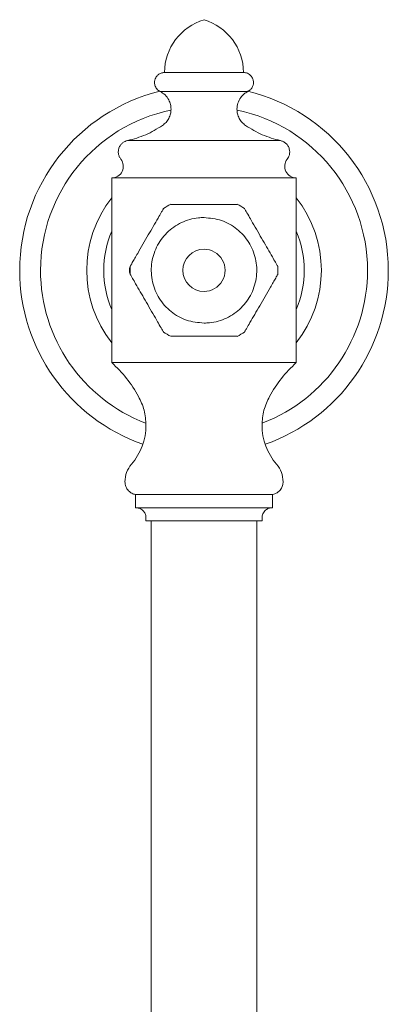
# Model space of a CAD drawing. Units: inches. Extents: x 7.4 to 50.6, y 14.6 to 45.3.
# Drawn here: x 12.5 to 15.3, y 37.9 to 45.3 of the extents above; entities that cross this region are included whole.
import ezdxf

# ---------------------------------------------------------------- set-up
doc = ezdxf.new("R2010")
doc.units = ezdxf.units.IN
doc.header["$LTSCALE"] = 2
doc.header["$MEASUREMENT"] = 0
doc.layers.add('A-PRODUCT', color=7, linetype='Continuous', lineweight=9)

# ---------------------------------------------------------------- blocks, each defined once
blk = doc.blocks.new('AMTU09 TOP')
at = {"layer": 'A-PRODUCT'}
for p, q in [((6.4711, 14.2992), (6.1758, 14.2992)), ((6.7663, 14.2992), (6.4711, 14.2992)), ((6.1434, 14.1575), (6.4711, 14.1575)), ((6.4711, 14.1575), (6.7988, 14.1575)), ((6.4711, 13.7906), (5.8995, 13.7906)), ((6.4711, 13.7906), (7.0427, 13.7906)), ((5.7821, 13.5118), (5.7821, 12.1339)), ((6.4711, 13.5118), (5.7821, 13.5118)), ((7.16, 13.5118), (6.4711, 13.5118)), ((7.16, 13.5118), (7.16, 12.1339)), ((6.4711, 12.1339), (5.7821, 12.1339)), ((7.16, 12.1339), (6.4711, 12.1339)), ((5.9593, 11.1496), (5.9593, 11.0512)), ((5.9593, 11.1496), (6.4711, 11.1496)), ((6.4711, 11.1496), (6.9829, 11.1496)), ((6.9829, 11.0512), (6.9829, 11.1496)), ((6.4711, 11.0512), (5.9593, 11.0512)), ((6.4714, 11.0513), (5.9632, 11.0513)), ((6.9829, 11.0512), (6.4711, 11.0512)), ((6.9789, 11.0513), (6.4714, 11.0513)), ((6.038, 10.9765), (6.038, 10.9528)), ((6.9041, 10.9528), (6.038, 10.9528)), ((6.0774, 10.9528), (6.0774, 10.5591)), ((6.8648, 10.5591), (6.8648, 10.9528)), ((6.9041, 10.9528), (6.9041, 10.9765)), ((6.0774, 10.5591), (6.0774, 8.2984)), ((6.8648, 8.2984), (6.8648, 10.5591)), ((6.0774, 8.2984), (6.0774, 8.0732)), ((6.8648, 8.0732), (6.8648, 8.2984)), ((6.0774, 8.0732), (6.0774, 3.6299)), ((6.8648, 3.6299), (6.8648, 8.0732))]:
    blk.add_line(p, q, dxfattribs=at)
for centre, radius, start, end in [((6.5931, 14.2938), 0.4173, 106.99987, 179.26034), ((6.3491, 14.2938), 0.4173, 0.73966, 73.00013), ((6.4711, 12.8228), 1.376, 103.81453, 180), ((6.4711, 12.8228), 1.376, 360, 76.37474), ((6.4711, 12.8228), 1.2205, 101.77625, 180), ((6.4711, 12.8228), 1.2205, 0, 78.22061), ((5.7821, 13.5984), 0.0866, 270, 38.36332), ((7.16, 13.5984), 0.0866, 141.63668, 270), ((6.4711, 12.8228), 0.876, 141.86119, 218.13881), ((6.4711, 12.8228), 0.5512, 116.67944, 123.25125), ((6.4711, 12.8228), 0.5512, 56.75169, 63.31125), ((6.4711, 12.8228), 0.876, 321.86119, 38.13881), ((6.4711, 12.8228), 0.748, 157.08046, 180), ((6.4711, 12.8228), 0.748, 337.08046, 22.91954), ((6.4711, 12.8228), 0.1578, 90.00607, 270), ((6.4711, 12.8228), 0.1578, 270, 90.00607), ((6.4711, 12.8228), 1.376, 180, 250.62323), ((6.4711, 12.8228), 1.2205, 180, 249.04283), ((6.4711, 12.8228), 0.748, 180, 202.91954), ((6.4711, 12.8228), 0.5552, 177.58027, 180.00486), ((6.4711, 12.8228), 0.5552, 180.00486, 182.42329), ((6.4711, 12.8228), 0.5512, 176.78167, 183.21997), ((6.4711, 12.8228), 1.2205, 291.046, 360), ((6.4711, 12.8228), 1.376, 289.37677, 360), ((6.4711, 12.8228), 0.5512, 356.78427, 3.23391), ((6.4711, 12.8228), 0.5512, 236.76251, 243.30679), ((6.4711, 12.8228), 0.5512, 296.68389, 303.25429), ((5.1221, 11.4037), 0.9843, 29.10731, 47.8912), ((7.82, 11.4037), 0.9843, 132.1088, 150.89269), ((5.5951, 11.667), 0.4429, 318.92465, 360), ((7.3471, 11.667), 0.4429, 180, 221.07535)]:
    blk.add_arc(centre, radius, start, end, dxfattribs=at)
for points, knots in [([(6.1758, 14.2992), (6.1672, 14.2982), (6.1502, 14.2963), (6.1291, 14.2835), (6.115, 14.2679), (6.1058, 14.2505), (6.1008, 14.2291), (6.1029, 14.2073), (6.1103, 14.189), (6.1191, 14.176), (6.1302, 14.1651), (6.139, 14.16), (6.1434, 14.1575)], [0, 0, 0, 0, 0.129752, 0.255612, 0.362007, 0.443892, 0.550418, 0.689259, 0.766944, 0.846459, 0.924971, 1, 1, 1, 1]), ([(6.7988, 14.1575), (6.8061, 14.1621), (6.8206, 14.1713), (6.834, 14.192), (6.84, 14.2121), (6.8406, 14.2318), (6.8359, 14.2532), (6.8245, 14.272), (6.8099, 14.2852), (6.7963, 14.2931), (6.7815, 14.2981), (6.7713, 14.2989), (6.7663, 14.2992)], [0, 0, 0, 0, 0.129752, 0.255612, 0.362006, 0.443892, 0.550418, 0.689259, 0.766944, 0.846459, 0.924971, 1, 1, 1, 1]), ([(6.1434, 14.1575), (6.1562, 14.1496), (6.1824, 14.1335), (6.2079, 14.0981), (6.2226, 14.0611), (6.2242, 14.0372), (6.225, 14.0254)], [0, 0, 0, 0, 0.27522, 0.56117, 0.784781, 1, 1, 1, 1]), ([(6.7171, 14.0254), (6.7185, 14.0404), (6.7212, 14.0711), (6.7414, 14.1097), (6.768, 14.1394), (6.7887, 14.1515), (6.7988, 14.1575)], [0, 0, 0, 0, 0.27522, 0.561169, 0.78478, 1, 1, 1, 1]), ([(6.225, 14.0254), (6.2242, 14.0137), (6.2226, 13.9898), (6.2092, 13.9561), (6.1889, 13.9259), (6.1702, 13.9111), (6.161, 13.9038)], [0, 0, 0, 0, 0.246299, 0.5, 0.753701, 1, 1, 1, 1]), ([(6.7811, 13.9038), (6.7719, 13.9111), (6.7532, 13.9259), (6.733, 13.9561), (6.7196, 13.9898), (6.7179, 14.0137), (6.7171, 14.0254)], [0, 0, 0, 0, 0.246299, 0.5, 0.753701, 1, 1, 1, 1]), ([(6.161, 13.9038), (6.1202, 13.8785), (6.0385, 13.8281), (5.9458, 13.8031), (5.8995, 13.7906)], [0, 0, 0, 0, 0.5, 1, 1, 1, 1]), ([(7.0427, 13.7906), (6.9963, 13.8031), (6.9037, 13.8281), (6.822, 13.8785), (6.7811, 13.9038)], [0, 0, 0, 0, 0.5, 1, 1, 1, 1]), ([(5.8995, 13.7906), (5.8939, 13.789), (5.8821, 13.7857), (5.8653, 13.7757), (5.8496, 13.7607), (5.8374, 13.7408), (5.8309, 13.7175), (5.8312, 13.6933), (5.8375, 13.6706), (5.8459, 13.6582), (5.85, 13.6522)], [0, 0, 0, 0, 0.098188, 0.209404, 0.332827, 0.465951, 0.604521, 0.74313, 0.876374, 1, 1, 1, 1]), ([(7.0921, 13.6522), (7.0954, 13.6569), (7.1025, 13.6669), (7.1092, 13.6854), (7.1118, 13.7069), (7.1086, 13.73), (7.0988, 13.7522), (7.0833, 13.7707), (7.0641, 13.7842), (7.0496, 13.7885), (7.0427, 13.7906)], [0, 0, 0, 0, 0.098188, 0.209403, 0.332827, 0.465952, 0.604521, 0.74313, 0.876373, 1, 1, 1, 1]), ([(6.7184, 13.315), (6.7187, 13.315), (6.7197, 13.315), (6.7138, 13.315), (6.6987, 13.315), (6.6621, 13.315), (6.5844, 13.315), (6.4764, 13.315), (6.3698, 13.315), (6.2962, 13.315), (6.2557, 13.315), (6.2345, 13.315), (6.2241, 13.315), (6.2238, 13.315), (6.2237, 13.315)], [0, 0, 0, 0, 0.010605, 0.04197, 0.083889, 0.148168, 0.268726, 0.500376, 0.704088, 0.819249, 0.890916, 0.938423, 0.974404, 1, 1, 1, 1]), ([(6.169, 13.2838), (6.169, 13.2838), (6.1693, 13.2844), (6.1677, 13.2816), (6.1623, 13.2722), (6.1493, 13.2498), (6.1251, 13.2078), (6.0921, 13.1506), (6.0541, 13.0849), (6.0152, 13.0175), (5.9815, 12.9591), (5.9548, 12.9128), (5.938, 12.8838), (5.9269, 12.8646), (5.9216, 12.8554), (5.921, 12.8543), (5.9208, 12.8539)], [0, 0, 0, 0, 0.000461, 0.033152, 0.065691, 0.118963, 0.210752, 0.337787, 0.465421, 0.603056, 0.740333, 0.815491, 0.891037, 0.93304, 0.975407, 1, 1, 1, 1]), ([(7.0214, 12.8539), (7.0211, 12.8545), (7.0205, 12.8555), (7.0148, 12.8654), (7.0023, 12.8869), (6.9788, 12.9277), (6.9468, 12.9832), (6.8974, 13.0687), (6.8513, 13.1485), (6.8094, 13.221), (6.7898, 13.2551), (6.7776, 13.2762), (6.7741, 13.2823), (6.7728, 13.2844), (6.7732, 13.2838), (6.7732, 13.2838)], [0, 0, 0, 0, 0.032507, 0.064868, 0.117375, 0.207319, 0.328828, 0.453665, 0.71883, 0.79909, 0.900691, 0.940708, 0.981066, 0.999604, 1, 1, 1, 1]), ([(6.4711, 12.4291), (6.4268, 12.4335), (6.3383, 12.4422), (6.2204, 12.5101), (6.1308, 12.61), (6.0796, 12.7348), (6.0725, 12.8693), (6.1104, 12.9986), (6.1889, 13.1081), (6.2991, 13.1851), (6.3994, 13.2142), (6.4573, 13.2161), (6.4711, 13.2165)], [0, 0, 0, 0, 0.107372, 0.214745, 0.322117, 0.42949, 0.536862, 0.644235, 0.751607, 0.85898, 0.966352, 1, 1, 1, 1]), ([(6.4711, 13.2165), (6.5153, 13.2122), (6.6039, 13.2035), (6.7217, 13.1356), (6.8113, 13.0357), (6.8625, 12.9109), (6.8696, 12.7764), (6.8318, 12.6471), (6.7532, 12.5375), (6.643, 12.4605), (6.5427, 12.4315), (6.4849, 12.4296), (6.4711, 12.4291)], [0, 0, 0, 0, 0.107372, 0.214745, 0.322117, 0.42949, 0.536862, 0.644235, 0.751607, 0.85898, 0.966352, 1, 1, 1, 1]), ([(5.9208, 12.7917), (5.9211, 12.7912), (5.9217, 12.7902), (5.9274, 12.7803), (5.9398, 12.7588), (5.9634, 12.718), (5.9954, 12.6625), (6.0448, 12.577), (6.0908, 12.4972), (6.1327, 12.4246), (6.1524, 12.3906), (6.1645, 12.3695), (6.1681, 12.3634), (6.1693, 12.3613), (6.169, 12.3618), (6.169, 12.3618)], [0, 0, 0, 0, 0.032517, 0.064888, 0.117413, 0.207385, 0.328932, 0.453809, 0.719059, 0.799344, 0.900978, 0.941007, 0.981379, 0.999922, 1, 1, 1, 1]), ([(6.7732, 12.3619), (6.7735, 12.3624), (6.7742, 12.3636), (6.78, 12.3737), (6.7927, 12.3957), (6.817, 12.4377), (6.85, 12.4948), (6.8878, 12.5603), (6.9268, 12.628), (6.9606, 12.6864), (6.9874, 12.7329), (7.0041, 12.7618), (7.0152, 12.7811), (7.0206, 12.7903), (7.0212, 12.7914), (7.0214, 12.7917)], [0, 0, 0, 0, 0.0320895, 0.0646681, 0.1180055, 0.2099075, 0.3356498, 0.4648245, 0.6015116, 0.740013, 0.8152643, 0.8909026, 0.9329578, 0.9753764, 1, 1, 1, 1]), ([(6.2237, 12.3307), (6.2234, 12.3307), (6.2224, 12.3307), (6.2283, 12.3307), (6.2434, 12.3307), (6.2801, 12.3307), (6.3577, 12.3307), (6.4261, 12.3307), (6.4711, 12.3307)], [0, 0, 0, 0, 0.021108, 0.083797, 0.167579, 0.296051, 0.537008, 1, 1, 1, 1]), ([(6.4711, 12.3307), (6.5106, 12.3307), (6.5724, 12.3307), (6.646, 12.3307), (6.6864, 12.3307), (6.7076, 12.3307), (6.7181, 12.3307), (6.7183, 12.3307), (6.7184, 12.3307)], [0, 0, 0, 0, 0.40773, 0.638225, 0.781665, 0.876751, 0.948767, 1, 1, 1, 1]), ([(5.9821, 11.8825), (5.9983, 11.8483), (6.0307, 11.7801), (6.0356, 11.7047), (6.038, 11.667)], [0, 0, 0, 0, 0.5, 1, 1, 1, 1]), ([(6.9041, 11.667), (6.9066, 11.7047), (6.9115, 11.7801), (6.9439, 11.8483), (6.9601, 11.8825)], [0, 0, 0, 0, 0.5, 1, 1, 1, 1]), ([(5.929, 11.376), (5.9149, 11.3564), (5.8869, 11.3174), (5.8826, 11.2694), (5.8805, 11.2454)], [0, 0, 0, 0, 0.5, 1, 1, 1, 1]), ([(7.0616, 11.2454), (7.0595, 11.2694), (7.0553, 11.3174), (7.0272, 11.3564), (7.0132, 11.376)], [0, 0, 0, 0, 0.5, 1, 1, 1, 1]), ([(5.8805, 11.2454), (5.8819, 11.2332), (5.8848, 11.2081), (5.9052, 11.1781), (5.9312, 11.1578), (5.9501, 11.1523), (5.9593, 11.1496)], [0, 0, 0, 0, 0.272709, 0.561801, 0.78729, 1, 1, 1, 1]), ([(6.9829, 11.1496), (6.9946, 11.1533), (7.0187, 11.1611), (7.0442, 11.1869), (7.059, 11.2164), (7.0608, 11.2359), (7.0616, 11.2454)], [0, 0, 0, 0, 0.2727096, 0.5618015, 0.7872899, 1, 1, 1, 1]), ([(5.9632, 11.0513), (5.9739, 11.0499), (5.9961, 11.0472), (6.0211, 11.0268), (6.0356, 11.0016), (6.0372, 10.9846), (6.038, 10.9765)], [0, 0, 0, 0, 0.272483, 0.565222, 0.791586, 1, 1, 1, 1]), ([(6.9041, 10.9765), (6.9054, 10.987), (6.9081, 11.0089), (6.9282, 11.034), (6.9534, 11.0488), (6.9706, 11.0505), (6.9789, 11.0513)], [0, 0, 0, 0, 0.2680514, 0.5596326, 0.787875, 1, 1, 1, 1])]:
    blk.add_open_spline(points, degree=3, knots=knots, dxfattribs=at)

msp = doc.modelspace()

# ---------------------------------------------------------------- block references
at = {"layer": 'A-PRODUCT'}
msp.add_blockref('AMTU09 TOP', (7.4473, 30.5743), dxfattribs=at)

doc.saveas('drawing.dxf')
